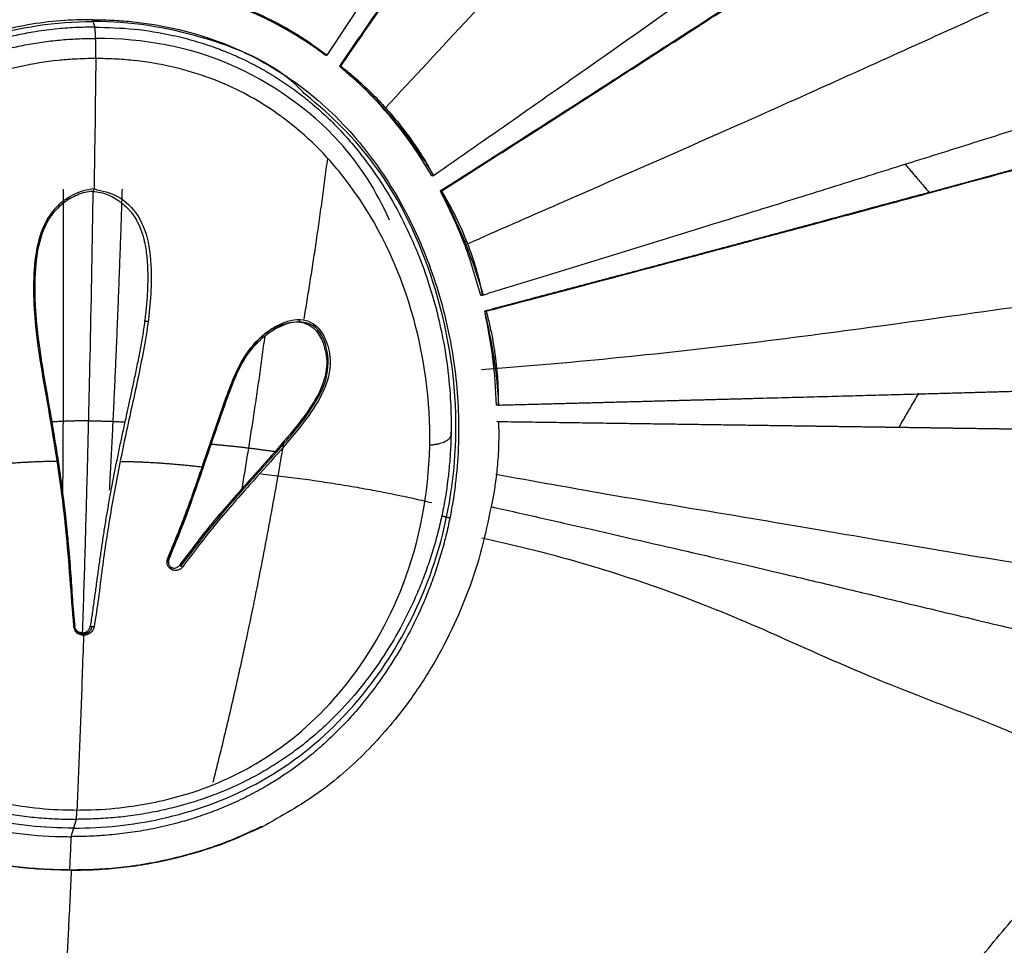
# Model space of a CAD drawing. Units: millimetres. Extents: x 15150 to 18484, y -3045 to -859.
# Drawn here: x 16692 to 16749, y -2820 to -2767 of the extents above; entities that cross this region are included whole.
import ezdxf

# ---------------------------------------------------------------- set-up
doc = ezdxf.new("R2010")
doc.units = ezdxf.units.MM
doc.layers.add('图层2', color=3, linetype='Continuous')
doc.styles.get("Standard").update_dxf_attribs({"font": 'arial.ttf'})
doc.dimstyles.new('ISO-25', dxfattribs={"dimtxt": 40, "dimasz": 35, "dimexe": 1.25, "dimexo": 0.625, "dimtad": 1, "dimtxsty": 'Standard', "dimcen": 2.5, "dimclrd": 256, "dimclre": 256, "dimadec": 0, "dimazin": 0, "dimtfac": 1, "dimtmove": 0, "dimatfit": 3, "dimfxl": 0, "dimarcsym": 0})

# ---------------------------------------------------------------- blocks, each defined once
blk = doc.blocks.new('*D8')
at = {"lineweight": -2}
for p, q in [((17044, -2334.993), (17245.254, -2334.993)), ((17244.004, -2934.682), (17244.004, -2369.993)), ((16739.447, -2969.682), (17245.254, -2969.682))]:
    blk.add_line(p, q, dxfattribs=at)
for points in [[(17238.17, -2369.993), (17249.837, -2369.993), (17244.004, -2334.993)], [(17238.17, -2934.682), (17249.837, -2934.682), (17244.004, -2969.682)]]:
    blk.add_solid(points)
at = {"layer": 'Defpoints', "color": 0}
for p in [(17043.375, -2334.993), (17244.004, -2334.993), (16738.822, -2969.682)]:
    blk.add_point(p, dxfattribs=at)
at = {"color": 0, "insert": (17222.956, -2652.338), "char_height": 40, "attachment_point": 5, "rotation": 90}
blk.add_mtext('640', dxfattribs=at)
blk = doc.blocks.new('A$C797F2EA3')
at = {"color": 0}
for p, q in [((78.188, 202.666), (78.371, 202.666)), ((71.405, 197.142), (71.223, 197.142)), ((40.575, 194.835), (40.575, 194.835)), ((40.631, 192.783), (40.527, 192.783)), ((67.008, 189.972), (67.207, 189.972)), ((65.366, 183.331), (65.534, 183.331)), ((38.958, 181.328), (38.958, 181.328)), ((84.107, 154.62), (83.982, 154.62))]:
    blk.add_line(p, q, dxfattribs=at)
for centre, major_axis, start_param, end_param in [((88.132, 182.813), (0, 22.161), 0.286272, 0.634822), ((93.556, 179.156), (0, 28.578), 1.069263, 1.296051), ((94.614, 178.893), (0, 29.505), 1.327369, 1.512269)]:
    blk.add_ellipse(centre, major_axis=major_axis, ratio=0.99863, start_param=start_param, end_param=end_param, dxfattribs=at)
for points, degree, knots in [([(39.8, 255.864), (40.491, 254.737), (41.875, 252.479), (44.051, 248.963), (46.3, 245.353), (49.753, 239.845), (54.534, 232.299), (60.2, 223.456), (65.45, 215.329), (70.239, 207.966), (73.435, 203.093), (75.033, 200.657)], 3, [0, 0, 0, 0, 0.068217, 0.136694, 0.20495, 0.273242, 0.442962, 0.612641, 0.741756, 0.870882, 1, 1, 1, 1]), ([(37.198, 253.623), (37.903, 252.542), (39.304, 250.392), (42.611, 245.601), (47.111, 238.913), (53.042, 230.34), (57.942, 223.31), (61.668, 217.978), (64.193, 214.386), (66.74, 210.803), (69.295, 207.223), (71.839, 203.641), (73.493, 201.237), (74.32, 200.036)], 3, [0, 0, 0, 0, 0.067514, 0.134295, 0.293434, 0.452505, 0.611615, 0.676366, 0.741086, 0.805803, 0.870539, 0.935279, 1, 1, 1, 1]), ([(74.236, 200.036), (73.44, 201.197), (71.835, 203.54), (69.361, 207.023), (66.876, 210.505), (64.4, 213.974), (61.951, 217.457), (57.295, 224.128), (50.487, 233.879), (43.995, 243.378), (39.854, 249.508), (38.415, 251.658), (37.714, 252.707)], 3, [0, 0, 0, 0, 0.063663, 0.128513, 0.192883, 0.256679, 0.320756, 0.38517, 0.625362, 0.863564, 0.933445, 1, 1, 1, 1]), ([(71.696, 197.625), (70.093, 199.36), (66.091, 203.654), (59.365, 210.803), (51.459, 218.756), (43.281, 226.141), (35.939, 232.92), (30.441, 238.271), (27.373, 241.089), (26.326, 242.044)], 3, [0, 0, 0, 0, 0.107442, 0.265983, 0.436377, 0.609164, 0.77119, 0.920388, 1, 1, 1, 1]), ([(68.942, 193.762), (67.414, 194.829), (64.402, 196.933), (59.956, 200.051), (55.652, 203.079), (51.491, 206.017), (47.471, 208.867), (42.827, 212.173), (37.58, 215.931), (31.913, 220.021), (26.483, 223.97), (23.135, 226.428), (21.429, 227.681)], 3, [0, 0, 0, 0, 0.088951, 0.175334, 0.259376, 0.341325, 0.421446, 0.500024, 0.624108, 0.750003, 0.872545, 1, 1, 1, 1]), ([(68.539, 192.892), (66.942, 193.913), (63.804, 195.919), (59.186, 198.883), (53.85, 202.319), (47.863, 206.194), (41.313, 210.462), (35.047, 214.578), (29.18, 218.465), (23.539, 222.23), (20.066, 224.567), (18.264, 225.78)], 3, [0, 0, 0, 0, 0.086193, 0.169458, 0.250045, 0.376953, 0.500014, 0.622518, 0.749987, 0.870266, 1, 1, 1, 1]), ([(68.456, 192.893), (67.04, 193.798), (64.19, 195.619), (59.931, 198.351), (55.686, 201.082), (50.446, 204.466), (44.261, 208.479), (37.128, 213.148), (30.211, 217.714), (24.982, 221.2), (21.33, 223.646), (19.827, 224.657), (19.076, 225.162)], 3, [0, 0, 0, 0, 0.078452, 0.157902, 0.236482, 0.315371, 0.452964, 0.590526, 0.740162, 0.889789, 0.944919, 1, 1, 1, 1]), ([(66.977, 189.868), (65.228, 190.635), (60.434, 192.741), (51.9, 196.465), (41.984, 200.944), (31.956, 205.501), (22.88, 209.593), (17.149, 212.301), (14.714, 213.467)], 3, [0, 0, 0, 0, 0.089614, 0.246431, 0.436823, 0.620347, 0.834016, 1, 1, 1, 1]), ([(81.846, 204.073), (81.557, 203.988), (80.979, 203.818), (79.693, 203.365), (77.926, 202.576), (76.551, 201.751), (75.642, 201.126), (75.236, 200.813), (75.033, 200.657)], 3, [0, 0, 0, 0, 0.125156, 0.25126, 0.49947, 0.749205, 0.874795, 1, 1, 1, 1]), ([(75.113, 200.657), (75.177, 200.704), (75.304, 200.798), (75.496, 200.937), (75.691, 201.075), (75.888, 201.21), (76.086, 201.344), (76.287, 201.476), (76.49, 201.606), (76.695, 201.734), (76.902, 201.86), (77.11, 201.984), (77.321, 202.106), (77.534, 202.226), (77.749, 202.344), (77.965, 202.46), (78.184, 202.574), (78.404, 202.685), (78.627, 202.795), (78.851, 202.902), (79.077, 203.007), (79.305, 203.109), (79.535, 203.209), (79.766, 203.307), (79.999, 203.402), (80.234, 203.495), (80.471, 203.585), (80.709, 203.673), (80.949, 203.759), (81.191, 203.841), (81.434, 203.921), (81.679, 203.999), (81.844, 204.048), (81.926, 204.073)], 3, [0, 0, 0, 0, 0.031183, 0.062435, 0.093757, 0.125148, 0.156608, 0.188139, 0.219741, 0.251412, 0.283155, 0.314969, 0.346855, 0.378813, 0.410842, 0.442944, 0.475118, 0.507366, 0.539686, 0.57208, 0.604548, 0.637089, 0.669705, 0.702395, 0.73516, 0.768, 0.800915, 0.833906, 0.866972, 0.900115, 0.933333, 0.966628, 1, 1, 1, 1]), ([(16.677, 202.42), (16.893, 202.351), (17.325, 202.213), (17.974, 202.006), (18.623, 201.799), (19.272, 201.593), (19.921, 201.386), (20.572, 201.178), (21.226, 200.97), (21.882, 200.761), (22.542, 200.551), (23.204, 200.34), (23.866, 200.129), (24.529, 199.919), (25.192, 199.708), (25.856, 199.497), (26.522, 199.285), (27.19, 199.072), (27.861, 198.859), (28.534, 198.645), (29.209, 198.431), (29.885, 198.216), (30.56, 198.001), (31.236, 197.787), (31.912, 197.572), (32.588, 197.357), (33.265, 197.143), (33.945, 196.927), (34.629, 196.71), (35.32, 196.491), (36.443, 196.136), (38.011, 195.64), (40.057, 194.996), (42.148, 194.339), (44.285, 193.669), (46.465, 192.988), (48.682, 192.297), (50.935, 191.597), (52.78, 191.025), (54.201, 190.585), (55.184, 190.281), (56.17, 189.976), (57.157, 189.671), (58.146, 189.366), (59.134, 189.061), (60.125, 188.756), (61.118, 188.45), (62.114, 188.144), (63.113, 187.837), (64.117, 187.528), (65.123, 187.219), (65.796, 187.013), (66.133, 186.909)], 3, [0, 0, 0, 0, 0.014989, 0.029913, 0.044785, 0.059619, 0.074429, 0.089232, 0.104044, 0.118881, 0.133746, 0.148617, 0.163468, 0.178281, 0.193059, 0.207829, 0.222619, 0.237457, 0.25235, 0.267283, 0.282238, 0.297196, 0.312143, 0.327067, 0.341957, 0.356799, 0.3716, 0.386389, 0.401198, 0.416061, 0.43098, 0.473228, 0.515209, 0.557178, 0.599285, 0.64134, 0.683335, 0.725369, 0.767505, 0.785435, 0.803361, 0.821283, 0.839184, 0.857033, 0.87484, 0.892635, 0.910443, 0.928277, 0.946142, 0.964047, 0.981999, 1, 1, 1, 1]), ([(88.449, 202.695), (88.034, 202.689), (87.247, 202.677), (85.679, 202.549), (83.76, 202.237), (81.506, 201.59), (78.649, 200.377), (76.069, 198.649), (73.883, 196.537), (72.438, 194.793), (71.187, 192.927), (70.129, 190.969), (69.254, 188.945), (68.558, 186.874), (68.036, 184.774), (67.683, 182.658), (67.498, 180.542), (67.478, 178.434), (67.601, 176.694), (67.781, 175.317), (67.958, 174.292), (68.142, 173.446), (68.31, 172.775), (68.493, 172.108), (68.747, 171.281), (69.209, 169.974), (69.891, 168.375), (70.828, 166.61), (71.752, 165.167), (72.595, 164.021), (73.342, 163.11), (74.108, 162.271), (74.886, 161.501), (75.711, 160.766), (76.873, 159.838), (78.132, 158.997), (79.474, 158.261), (80.518, 157.764), (81.416, 157.396), (82.149, 157.131), (82.838, 156.904), (83.564, 156.695), (84.326, 156.506), (85.15, 156.328), (86.147, 156.155), (87.125, 156.036), (87.91, 155.971), (88.697, 155.922), (89.287, 155.915), (89.681, 155.91)], 3, [0, 0, 0, 0, 0.016479, 0.031255, 0.06258, 0.093949, 0.125174, 0.187646, 0.218885, 0.250172, 0.28153, 0.31281, 0.344058, 0.375315, 0.406572, 0.437822, 0.469068, 0.500296, 0.531542, 0.547173, 0.562799, 0.578411, 0.586215, 0.59402, 0.609637, 0.625263, 0.656495, 0.687725, 0.714492, 0.73234, 0.750188, 0.765804, 0.781422, 0.797037, 0.812653, 0.843869, 0.859482, 0.875098, 0.89071, 0.898518, 0.906325, 0.919707, 0.92863, 0.937552, 0.953163, 0.968775, 0.976581, 0.984388, 1, 1, 1, 1]), ([(76.264, 198.402), (76.442, 198.598), (78.007, 200.21), (82.284, 201.926), (86.246, 202.601), (88.419, 202.594)], 3, [0, 0, 0, 0, 0.061766, 0.526925, 1, 1, 1, 1]), ([(100.733, 198.402), (100.548, 198.598), (98.926, 200.21), (94.588, 201.926), (90.596, 202.601), (88.419, 202.594)], 3, [0, 0, 0, 0, 0.061766, 0.526925, 1, 1, 1, 1]), ([(88.449, 202.695), (89.063, 202.687), (90.301, 202.671), (92.156, 202.418), (93.991, 202.015), (95.772, 201.452), (97.48, 200.729), (99.104, 199.848), (100.638, 198.82), (103.708, 196.327), (107.388, 191.446), (110.53, 182.824), (110.763, 173.718), (107.873, 165.95), (103.996, 161.011), (99.952, 158.198), (96.397, 156.797), (93.363, 156.133), (91.197, 155.927), (89.984, 155.913), (89.681, 155.91)], 3, [0, 0, 0, 0, 0.024373, 0.049227, 0.074188, 0.099004, 0.123539, 0.148131, 0.17286, 0.197597, 0.307638, 0.417771, 0.583673, 0.705486, 0.795818, 0.863078, 0.913401, 0.951707, 0.98793, 1, 1, 1, 1]), ([(88.323, 202.27), (87.569, 202.249), (86.062, 202.206), (84.155, 201.888), (82.602, 201.495), (81.488, 201.131), (80.5, 200.74), (79.584, 200.321), (78.648, 199.826), (77.701, 199.25), (76.793, 198.619), (75.927, 197.937), (75.105, 197.207), (74.328, 196.434), (73.598, 195.622), (72.688, 194.493), (71.664, 193.005), (70.791, 191.439), (70.181, 190.151), (69.629, 188.843), (69.012, 187.079), (68.49, 185.038), (68.134, 182.979), (67.973, 181.352), (67.919, 179.974), (67.919, 178.942), (67.96, 177.913), (68.07, 176.547), (68.264, 175.192), (68.51, 174.021), (68.671, 173.357), (68.847, 172.697), (69.094, 171.879), (69.432, 170.91), (69.812, 169.955), (70.375, 168.702), (71.182, 167.179), (72.317, 165.43), (73.621, 163.778), (74.805, 162.55), (75.874, 161.594), (76.721, 160.917), (77.674, 160.246), (78.609, 159.666), (79.42, 159.225), (80.087, 158.9), (80.763, 158.592), (81.629, 158.242), (82.693, 157.878), (83.779, 157.573), (84.882, 157.324), (85.999, 157.133), (87.124, 157), (88.255, 156.918), (89.009, 156.908), (89.386, 156.903)], 3, [0, 0, 0, 0, 0.03123, 0.062461, 0.080315, 0.098169, 0.111562, 0.124955, 0.140578, 0.156203, 0.171829, 0.187453, 0.20308, 0.218706, 0.234332, 0.249959, 0.281204, 0.312451, 0.328077, 0.343705, 0.374956, 0.410668, 0.437459, 0.468712, 0.484342, 0.499971, 0.515599, 0.531227, 0.562478, 0.578107, 0.585922, 0.593736, 0.609364, 0.624994, 0.640624, 0.656254, 0.687506, 0.718757, 0.750007, 0.781254, 0.793757, 0.81251, 0.828138, 0.843765, 0.85939, 0.867205, 0.875019, 0.890642, 0.906267, 0.92189, 0.937513, 0.953135, 0.968757, 0.984378, 1, 1, 1, 1]), ([(88.323, 202.27), (88.7, 202.265), (89.455, 202.254), (90.639, 202.16), (91.762, 202.009), (92.874, 201.795), (93.921, 201.536), (95.002, 201.201), (95.884, 200.871), (96.576, 200.575), (97.259, 200.259), (98.093, 199.826), (99.381, 199.058), (100.595, 198.179), (101.724, 197.207), (102.794, 196.176), (104.019, 194.79), (105.096, 193.303), (105.869, 192.066), (106.406, 191.117), (106.901, 190.151), (107.303, 189.279), (107.721, 188.287), (108.098, 187.283), (108.464, 186.155), (108.849, 184.793), (109.231, 183.077), (109.528, 181.008), (109.652, 179.17), (109.654, 177.798), (109.601, 176.434), (109.486, 175.192), (109.275, 173.854), (109.073, 172.86), (108.829, 171.879), (108.543, 170.91), (108.215, 169.955), (107.722, 168.702), (107, 167.179), (105.965, 165.43), (104.756, 163.778), (103.366, 162.243), (101.79, 160.852), (100.322, 159.842), (99.222, 159.225), (98.574, 158.9), (97.915, 158.592), (97.07, 158.241), (96.026, 157.878), (94.958, 157.573), (93.868, 157.324), (92.762, 157.134), (91.83, 157.022), (91.08, 156.96), (90.329, 156.915), (89.763, 156.908), (89.386, 156.903)], 3, [0, 0, 0, 0, 0.015622, 0.031243, 0.049096, 0.062488, 0.07811, 0.093734, 0.109357, 0.117171, 0.124984, 0.140608, 0.156233, 0.18747, 0.203096, 0.218723, 0.249963, 0.281211, 0.296833, 0.312463, 0.328095, 0.343722, 0.354138, 0.374974, 0.390604, 0.406234, 0.437485, 0.46874, 0.499992, 0.52083, 0.531247, 0.562501, 0.578133, 0.593759, 0.609387, 0.625018, 0.640647, 0.656273, 0.687529, 0.718779, 0.750033, 0.781278, 0.812522, 0.843762, 0.859384, 0.867203, 0.875018, 0.89064, 0.906265, 0.921888, 0.937511, 0.953133, 0.968755, 0.976567, 0.984378, 1, 1, 1, 1]), ([(71.449, 191.217), (72.191, 192.893), (74.443, 196.444), (80.429, 200.672), (85.471, 201.617), (88.271, 201.627)], 3, [0, 0, 0, 0, 0.262719, 0.631134, 1, 1, 1, 1]), ([(89.339, 157.438), (89.071, 157.441), (88.08, 157.451), (85.913, 157.634), (82.448, 158.386), (78.018, 160.431), (73.609, 164.49), (70.147, 170.579), (68.723, 178.099), (69.787, 186.086), (72.289, 191.414), (74.459, 194.17), (75.505, 195.346), (76.815, 196.561), (78.432, 197.732), (80.691, 199.03), (83.292, 199.946), (85.757, 200.343), (87.006, 200.438), (87.722, 200.466), (88.081, 200.468), (88.26, 200.469)], 3, [0, 0, 0, 0, 0.011674, 0.04326, 0.094628, 0.165681, 0.256663, 0.36812, 0.499788, 0.625016, 0.74953, 0.767438, 0.785346, 0.82114, 0.847992, 0.874843, 0.937353, 0.968669, 0.984334, 0.992167, 1, 1, 1, 1]), ([(88.26, 200.469), (88.465, 200.468), (88.875, 200.464), (89.439, 200.439), (89.951, 200.404), (90.973, 200.31), (93.255, 199.946), (96.763, 198.729), (100.336, 196.324), (104.175, 192.212), (106.437, 187.77), (107.906, 182.648), (108.63, 177.292), (107.725, 170.578), (104.634, 164.49), (100.48, 160.431), (96.176, 158.386), (92.755, 157.634), (90.597, 157.451), (89.606, 157.441), (89.339, 157.438)], 3, [0, 0, 0, 0, 0.008952, 0.017903, 0.024617, 0.031331, 0.062646, 0.125153, 0.191903, 0.250227, 0.375003, 0.414571, 0.500234, 0.631897, 0.743349, 0.834327, 0.905376, 0.956742, 0.988327, 1, 1, 1, 1]), ([(66, 186.005), (65.084, 186.247), (64.202, 186.48), (63.288, 186.721), (62.407, 186.955), (61.497, 187.196), (60.618, 187.429), (59.711, 187.669), (58.835, 187.901), (57.934, 188.14), (57.063, 188.372), (56.168, 188.61), (55.302, 188.841), (54.414, 189.077), (53.555, 189.306), (53.118, 189.423), (52.688, 189.538), (52.253, 189.653), (51.824, 189.768), (50.959, 189.999), (50.112, 190.226), (49.256, 190.455), (48.421, 190.679), (47.577, 190.906), (46.755, 191.127), (45.927, 191.35), (45.114, 191.569), (44.3, 191.788), (43.503, 192.003), (42.704, 192.219), (41.924, 192.431), (41.535, 192.536), (41.147, 192.641), (40.767, 192.744), (40.378, 192.85), (40.003, 192.952), (39.617, 193.057), (39.246, 193.157), (38.863, 193.262), (38.497, 193.361), (38.115, 193.465), (37.753, 193.564), (37.373, 193.668), (37.015, 193.765), (36.635, 193.869), (36.283, 193.965), (35.902, 194.069), (35.214, 194.256), (34.443, 194.467), (34.094, 194.562), (33.717, 194.665), (33.374, 194.759), (32.993, 194.863), (32.661, 194.954), (32.27, 195.061), (31.968, 195.143), (31.548, 195.258), (31.423, 195.292), (31.187, 195.357), (30.94, 195.424), (30.826, 195.455), (30.404, 195.571), (30.104, 195.653), (29.731, 195.755), (29.382, 195.85), (29.045, 195.942), (28.658, 196.048), (28.339, 196.135), (27.934, 196.246), (27.727, 196.302), (27.209, 196.444), (26.748, 196.57), (26.485, 196.642), (26.085, 196.751), (25.761, 196.839), (25.375, 196.945), (25.037, 197.037), (24.659, 197.141), (24.315, 197.235), (23.545, 197.445), (22.873, 197.628), (22.12, 197.834), (21.439, 198.021), (20.697, 198.224), (20.014, 198.411), (19.283, 198.611), (18.601, 198.798), (17.88, 198.996), (17.202, 199.181), (16.492, 199.376), (15.82, 199.561)], 2, [0, 0, 0, 0.03125, 0.03125, 0.0625, 0.0625, 0.09375, 0.09375, 0.125, 0.125, 0.15625, 0.15625, 0.1875, 0.1875, 0.21875, 0.21875, 0.234375, 0.234375, 0.25, 0.25, 0.28125, 0.28125, 0.3125, 0.3125, 0.34375, 0.34375, 0.375, 0.375, 0.40625, 0.40625, 0.4375, 0.4375, 0.453125, 0.453125, 0.46875, 0.46875, 0.484375, 0.484375, 0.5, 0.5, 0.515625, 0.515625, 0.53125, 0.53125, 0.546875, 0.546875, 0.5625, 0.5625, 0.59375, 0.59375, 0.609375, 0.609375, 0.625, 0.625, 0.640625, 0.640625, 0.65625, 0.65625, 0.664062, 0.664062, 0.671875, 0.671875, 0.6875, 0.6875, 0.703125, 0.703125, 0.71875, 0.71875, 0.734375, 0.734375, 0.75, 0.75, 0.765625, 0.765625, 0.78125, 0.78125, 0.796875, 0.796875, 0.8125, 0.8125, 0.84375, 0.84375, 0.875, 0.875, 0.90625, 0.90625, 0.9375, 0.9375, 0.96875, 0.96875, 1, 1, 1]), ([(74.236, 200.036), (74.105, 199.933), (73.842, 199.729), (73.399, 199.353), (72.825, 198.835), (72.13, 198.151), (71.283, 197.22), (70.445, 196.174), (69.731, 195.148), (69.202, 194.278), (69.026, 193.93), (68.938, 193.756)], 3, [0, 0, 0, 0, 0.062535, 0.125144, 0.18773, 0.308725, 0.429775, 0.587828, 0.745834, 0.872892, 1, 1, 1, 1]), ([(69.021, 193.756), (69.377, 194.336), (70.09, 195.495), (71.352, 197.126), (72.742, 198.665), (73.794, 199.579), (74.32, 200.036)], 3, [0, 0, 0, 0, 0.249992, 0.500039, 0.750004, 1, 1, 1, 1]), ([(65.914, 186.005), (65.74, 186.051), (65.515, 186.11), (64.468, 186.387), (62.842, 186.817), (61.096, 187.279), (59.421, 187.723), (58.415, 187.99), (56.663, 188.455), (55.639, 188.727), (53.781, 189.222), (51.809, 189.748), (49.837, 190.275), (47.955, 190.779), (46.883, 191.067), (45.134, 191.537), (43.958, 191.854), (42.309, 192.299), (40.953, 192.666), (39.62, 193.027), (38.733, 193.268), (37.684, 193.553), (35.861, 194.05), (34.179, 194.509), (32.123, 195.071), (30.445, 195.529), (28.55, 196.047), (26.602, 196.58), (25.159, 196.974), (22.72, 197.641), (20.883, 198.143), (18.499, 198.796), (17.412, 199.094), (16.699, 199.29)], 3, [0, 0, 0, 0, 0.01175, 0.015056, 0.069663, 0.117431, 0.12367, 0.171306, 0.177102, 0.22591, 0.229977, 0.281259, 0.334083, 0.337366, 0.385326, 0.394241, 0.43604, 0.451896, 0.48623, 0.510341, 0.525307, 0.535903, 0.569585, 0.629642, 0.633723, 0.690525, 0.729536, 0.752247, 0.814821, 0.82338, 0.915297, 0.942571, 1, 1, 1, 1]), ([(89.533, 156.407), (87.825, 156.398), (84.248, 156.772), (78.833, 158.725), (74.288, 162.228), (70.764, 166.853), (68.236, 172.62), (67.273, 179.831), (68.502, 187.452), (71.609, 194.063), (74.732, 197.188), (76.264, 198.402)], 3, [0, 0, 0, 0, 0.082685, 0.179594, 0.281734, 0.37561, 0.490308, 0.624818, 0.771755, 0.903114, 1, 1, 1, 1]), ([(89.533, 156.407), (91.244, 156.398), (94.801, 156.772), (100.103, 158.725), (104.436, 162.228), (107.683, 166.853), (109.881, 172.62), (110.469, 179.831), (108.898, 187.452), (105.539, 194.063), (102.305, 197.188), (100.733, 198.402)], 3, [0, 0, 0, 0, 0.082685, 0.179594, 0.281734, 0.37561, 0.490308, 0.624818, 0.771755, 0.903114, 1, 1, 1, 1]), ([(40.538, 192.8), (40.676, 192.764), (41.307, 192.597), (42.443, 192.295), (43.965, 191.884), (45.515, 191.463), (46.715, 191.138), (47.545, 190.914), (47.995, 190.793), (48.448, 190.671), (48.902, 190.549), (49.358, 190.427), (49.815, 190.305), (50.274, 190.182), (50.734, 190.059), (51.196, 189.936), (51.66, 189.812), (52.125, 189.688), (52.591, 189.563), (53.059, 189.438), (53.527, 189.313), (53.997, 189.187), (54.468, 189.061), (54.941, 188.935), (55.414, 188.809), (55.888, 188.682), (56.363, 188.556), (56.839, 188.429), (57.316, 188.303), (57.793, 188.176), (58.272, 188.05), (58.751, 187.923), (59.23, 187.797), (59.711, 187.67), (60.192, 187.543), (60.673, 187.416), (61.155, 187.288), (61.637, 187.161), (62.12, 187.033), (62.604, 186.906), (63.088, 186.777), (63.572, 186.649), (64.057, 186.521), (64.542, 186.392), (65.027, 186.263), (65.513, 186.134), (65.838, 186.048), (66, 186.005)], 3, [0, 0, 0, 0, 0.018112, 0.082428, 0.146694, 0.211002, 0.275347, 0.293477, 0.311604, 0.329729, 0.347851, 0.36597, 0.384085, 0.402199, 0.420312, 0.438425, 0.456541, 0.474657, 0.492776, 0.510894, 0.529012, 0.547131, 0.565249, 0.583368, 0.601486, 0.619604, 0.637722, 0.655838, 0.673954, 0.692068, 0.710181, 0.728293, 0.746403, 0.764513, 0.782621, 0.800729, 0.818836, 0.836943, 0.85505, 0.873157, 0.891266, 0.909377, 0.927491, 0.945609, 0.963732, 0.981862, 1, 1, 1, 1]), ([(66.133, 186.909), (66.152, 187.039), (66.19, 187.298), (66.333, 187.917), (66.556, 188.699), (66.946, 189.842), (67.631, 191.447), (68.181, 192.41), (68.456, 192.893)], 3, [0, 0, 0, 0, 0.134443, 0.268757, 0.403193, 0.537529, 0.768325, 1, 1, 1, 1]), ([(66.219, 186.909), (66.513, 187.928), (67.103, 189.972), (68.056, 191.919), (68.534, 192.895)], 3, [0, 0, 0, 0, 0.498698, 1, 1, 1, 1]), ([(88.361, 193), (87.895, 192.895), (86.886, 192.666), (85.683, 191.446), (85.12, 189.638), (85.058, 187.752), (85.181, 185.894), (85.439, 184.192), (85.779, 182.485), (86.258, 180.266), (86.741, 178.074), (87.161, 175.901), (87.449, 174.282), (87.702, 172.676), (87.936, 171.024), (88.116, 169.444), (88.282, 168.408), (88.356, 167.948)], 3, [0, 0, 0, 0, 0.04848, 0.105067, 0.171856, 0.249181, 0.308702, 0.374308, 0.436872, 0.499455, 0.624575, 0.687143, 0.749721, 0.812322, 0.87489, 0.944385, 1, 1, 1, 1]), ([(88.429, 192.864), (88.281, 192.849), (87.979, 192.818), (87.549, 192.668), (87.246, 192.513), (87.056, 192.396), (86.932, 192.314), (86.723, 192.162), (86.501, 191.966), (86.303, 191.75), (86.122, 191.522), (85.964, 191.276), (85.83, 191.019), (85.712, 190.755), (85.606, 190.461), (85.529, 190.183), (85.462, 189.904), (85.399, 189.574), (85.347, 189.167), (85.314, 188.78), (85.293, 188.371), (85.287, 187.921), (85.296, 187.308), (85.336, 186.574), (85.407, 185.864), (85.48, 185.299), (85.541, 184.876), (85.61, 184.455), (85.708, 183.896), (85.841, 183.199), (86.012, 182.368), (86.189, 181.541), (86.334, 180.875), (86.454, 180.327), (86.544, 179.918), (86.638, 179.489), (86.756, 178.945), (86.9, 178.267), (87.123, 177.184), (87.332, 176.108), (87.528, 175.037), (87.667, 174.236), (87.796, 173.439), (87.917, 172.644), (88.011, 171.985), (88.085, 171.46), (88.14, 171.067), (88.194, 170.675), (88.265, 170.154), (88.355, 169.505), (88.463, 168.73), (88.539, 168.217), (88.577, 167.961)], 3, [0, 0, 0, 0, 0.015226, 0.03128, 0.046935, 0.050858, 0.054779, 0.062614, 0.07825, 0.08607, 0.093899, 0.109563, 0.117394, 0.125217, 0.14086, 0.151291, 0.156504, 0.172134, 0.187764, 0.201157, 0.214548, 0.232404, 0.250259, 0.281499, 0.31274, 0.328361, 0.343982, 0.359601, 0.375221, 0.406461, 0.437699, 0.468937, 0.500175, 0.513563, 0.531414, 0.547033, 0.562652, 0.59389, 0.625129, 0.687606, 0.718846, 0.750086, 0.781325, 0.812563, 0.843803, 0.859423, 0.875043, 0.890663, 0.906283, 0.937523, 0.968761, 1, 1, 1, 1]), ([(88.361, 193), (88.562, 192.977), (88.965, 192.93), (89.528, 192.692), (90.042, 192.381), (90.76, 191.779), (91.421, 190.672), (91.783, 188.988), (91.859, 187.129), (91.66, 184.07), (90.784, 179.502), (90.063, 174.715), (89.75, 170.695), (89.609, 168.864), (89.539, 167.948)], 3, [0, 0, 0, 0, 0.020657, 0.041267, 0.061951, 0.082588, 0.138115, 0.193838, 0.26646, 0.339101, 0.528092, 0.779824, 0.889912, 1, 1, 1, 1]), ([(88.429, 192.864), (88.58, 192.851), (88.886, 192.825), (89.317, 192.661), (89.725, 192.462), (90.102, 192.211), (90.444, 191.918), (90.693, 191.639), (90.866, 191.399), (91.024, 191.15), (91.394, 190.433), (91.629, 189.431), (91.736, 188.289), (91.765, 187.389), (91.747, 186.452), (91.668, 185.317), (91.433, 183.391), (90.959, 180.71), (90.495, 177.992), (90.188, 175.838), (90.024, 174.502), (89.91, 173.438), (89.833, 172.644), (89.765, 171.853), (89.683, 170.807), (89.611, 169.503), (89.515, 168.477), (89.466, 167.961)], 3, [0, 0, 0, 0, 0.015582, 0.031413, 0.047015, 0.06254, 0.078264, 0.093934, 0.10176, 0.109597, 0.125269, 0.187621, 0.218878, 0.250122, 0.285833, 0.321544, 0.375106, 0.500086, 0.625049, 0.68754, 0.750036, 0.781275, 0.812558, 0.843835, 0.875039, 0.937087, 1, 1, 1, 1]), ([(88.429, 192.864), (88.437, 192.338), (88.495, 188.732), (88.592, 183.737), (88.728, 177.99), (88.84, 173.793), (88.944, 170.339), (89.01, 168.29), (89.034, 167.578)], 3, [0, 0, 0, 0, 0.057905, 0.398133, 0.568247, 0.738361, 0.908475, 1, 1, 1, 1]), ([(66.185, 182.657), (63.675, 182.853), (58.465, 183.31), (50.554, 184.194), (42.48, 185.275), (33.562, 186.533), (24.067, 187.935), (17.338, 189.128), (14.662, 189.625)], 3, [0, 0, 0, 0, 0.122991, 0.260255, 0.405329, 0.572945, 0.830168, 1, 1, 1, 1]), ([(65.914, 186.005), (65.849, 185.752), (65.719, 185.249), (65.554, 184.438), (65.424, 183.652), (65.331, 182.914), (65.27, 182.236), (65.234, 181.617), (65.22, 181.064), (65.225, 180.767), (65.228, 180.619)], 3, [0, 0, 0, 0, 0.125416, 0.250236, 0.375354, 0.500255, 0.625388, 0.750283, 0.87564, 1, 1, 1, 1]), ([(65.316, 180.619), (65.365, 181.513), (65.464, 183.309), (65.821, 185.104), (66, 186.005)], 3, [0, 0, 0, 0, 0.49796, 1, 1, 1, 1]), ([(84.142, 171.842), (83.768, 172.757), (83.021, 174.587), (82.135, 177.21), (81.303, 179.637), (80.596, 181.688), (79.773, 183.538), (78.741, 184.674), (77.78, 185.244), (77.112, 185.499), (76.381, 185.577), (75.52, 185.183), (74.958, 184.197), (74.643, 182.169), (76.054, 179.924), (77.858, 177.826), (79.617, 175.878), (81.489, 173.759), (82.688, 172.164), (83.287, 171.366)], 3, [0, 0, 0, 0, 0.090539, 0.181057, 0.250572, 0.320105, 0.373395, 0.426525, 0.446127, 0.465869, 0.485533, 0.505292, 0.543552, 0.581979, 0.686347, 0.754671, 0.823008, 0.911496, 1, 1, 1, 1]), ([(83.385, 171.409), (82.439, 172.668), (80.652, 174.942), (78.028, 177.768), (76.115, 180.026), (74.941, 182.007), (74.916, 183.809), (75.689, 185.527), (78.346, 185.32), (80.26, 182.812), (81.284, 179.518), (82.613, 175.634), (83.613, 173.024), (84.202, 171.573)], 3, [0, 0, 0, 0, 0.140183, 0.255401, 0.331725, 0.396129, 0.449341, 0.492545, 0.547213, 0.631009, 0.744246, 0.855635, 1, 1, 1, 1]), ([(84.078, 171.786), (83.851, 172.33), (83.397, 173.416), (82.743, 175.201), (82.079, 177.126), (81.435, 179.038), (80.815, 180.804), (80.267, 182.302), (79.566, 183.625), (78.676, 184.591), (77.654, 185.21), (76.572, 185.526), (75.646, 185.011), (75.167, 184.103), (74.959, 182.984), (75.279, 181.619), (76.073, 180.282), (77.234, 178.839), (78.552, 177.321), (80.154, 175.567), (81.835, 173.623), (82.926, 172.172), (83.471, 171.447)], 3, [0, 0, 0, 0, 0.054746, 0.109491, 0.17551, 0.241528, 0.292716, 0.343897, 0.383754, 0.423536, 0.454073, 0.484468, 0.511458, 0.538835, 0.57599, 0.613207, 0.662157, 0.711178, 0.774017, 0.836859, 0.918428, 1, 1, 1, 1]), ([(65.228, 180.625), (65.083, 180.629), (64.795, 180.636), (64.365, 180.647), (63.937, 180.659), (63.513, 180.67), (63.092, 180.681), (62.673, 180.692), (62.258, 180.703), (61.846, 180.714), (61.437, 180.724), (61.031, 180.735), (60.628, 180.746), (60.228, 180.756), (59.831, 180.767), (59.437, 180.777), (59.046, 180.788), (58.659, 180.798), (58.274, 180.808), (57.892, 180.818), (57.514, 180.828), (57.138, 180.838), (56.765, 180.848), (56.396, 180.858), (56.03, 180.867), (55.666, 180.877), (55.306, 180.887), (54.949, 180.896), (54.594, 180.905), (54.243, 180.915), (53.895, 180.924), (53.55, 180.933), (53.208, 180.942), (52.869, 180.951), (52.533, 180.96), (52.2, 180.969), (51.87, 180.978), (51.543, 180.987), (51.219, 180.995), (50.899, 181.004), (50.581, 181.013), (49.8, 181.033), (48.571, 181.066), (46.928, 181.111), (45.324, 181.154), (43.81, 181.195), (42.326, 181.236), (41.214, 181.266), (40.399, 181.289), (39.928, 181.302), (39.459, 181.314), (38.994, 181.327), (38.53, 181.34), (38.129, 181.351), (37.781, 181.361), (37.479, 181.369), (37.156, 181.378), (36.813, 181.387), (36.449, 181.397), (36.065, 181.408), (35.66, 181.419), (35.234, 181.43), (34.788, 181.443), (34.179, 181.459), (33.398, 181.481), (32.436, 181.507), (31.339, 181.537), (30.034, 181.573), (28.448, 181.616), (26.6, 181.667), (24.801, 181.716), (23.097, 181.762), (21.536, 181.805), (19.857, 181.851), (18.059, 181.9), (16.142, 181.953), (14.822, 181.989), (14.144, 182.007)], 3, [0, 0, 0, 0, 0.006932, 0.013826, 0.020681, 0.027498, 0.034277, 0.041018, 0.047722, 0.054389, 0.061019, 0.067613, 0.07417, 0.080691, 0.087177, 0.093628, 0.100043, 0.106424, 0.11277, 0.119083, 0.125361, 0.131607, 0.137819, 0.143998, 0.150146, 0.156261, 0.162345, 0.168397, 0.174419, 0.18041, 0.186372, 0.192303, 0.198206, 0.204079, 0.209924, 0.215741, 0.221531, 0.227293, 0.233028, 0.238738, 0.244421, 0.250079, 0.280853, 0.311904, 0.343307, 0.375136, 0.404332, 0.437626, 0.448111, 0.458568, 0.468998, 0.479399, 0.489774, 0.500121, 0.506418, 0.51313, 0.520255, 0.527795, 0.535749, 0.544118, 0.552902, 0.5621, 0.571714, 0.581743, 0.601359, 0.621761, 0.642951, 0.67067, 0.703713, 0.742081, 0.785773, 0.815558, 0.847711, 0.882231, 0.919119, 0.958376, 1, 1, 1, 1]), ([(12.424, 178.907), (17.455, 178.98), (19.805, 179.014), (22.968, 179.059), (26.977, 179.117), (31.298, 179.18), (33.981, 179.219), (35.791, 179.245), (37.379, 179.268), (38.522, 179.285), (40.266, 179.311), (42.177, 179.339), (43.164, 179.353), (44.756, 179.376), (46.264, 179.398), (47.878, 179.421), (49.654, 179.447), (53.102, 179.496), (57.144, 179.553), (60.854, 179.605), (65.212, 179.666)], 2, [0, 0, 0, 0.142857, 0.142857, 0.285714, 0.285714, 0.428571, 0.428571, 0.5, 0.5, 0.5625, 0.5625, 0.625, 0.625, 0.6875, 0.6875, 0.75, 0.75, 0.875, 0.875, 1, 1, 1]), ([(65.212, 179.672), (65.206, 179.451), (65.192, 179.01), (65.202, 178.329), (65.232, 177.677), (65.281, 177.064), (65.36, 176.338), (65.48, 175.536), (65.583, 175.052), (65.635, 174.811)], 3, [0, 0, 0, 0, 0.11527, 0.229798, 0.344894, 0.459796, 0.574614, 0.787306, 1, 1, 1, 1]), ([(65.354, 176.67), (63.181, 176.274), (58.003, 175.342), (50.436, 174.112), (43.228, 172.86), (36.275, 171.697), (28.215, 170.423), (19.833, 169.051), (12.206, 167.745), (7.938, 166.841), (6.165, 166.443)], 3, [0, 0, 0, 0, 0.078196, 0.194682, 0.313948, 0.447353, 0.588605, 0.753356, 0.895464, 1, 1, 1, 1]), ([(65.635, 174.811), (64.662, 174.592), (62.712, 174.154), (58.592, 173.208), (53.515, 172.051), (48.816, 170.945), (45.319, 170.111), (42.492, 169.433), (39.868, 168.807), (36.787, 168.071), (33.021, 167.17), (29.284, 166.27), (26.162, 165.523), (23.969, 164.995), (22.075, 164.538), (20.486, 164.152), (19.519, 163.914), (19.035, 163.796)], 3, [0, 0, 0, 0, 0.041401, 0.083045, 0.182213, 0.281392, 0.353848, 0.426314, 0.481789, 0.537261, 0.642709, 0.751533, 0.811086, 0.870642, 0.913762, 0.956879, 1, 1, 1, 1]), ([(65.635, 174.811), (65.799, 174.002), (66.127, 172.384), (66.895, 170.032), (67.859, 167.746), (69.041, 165.545), (70.614, 163.18), (72.707, 160.738), (75.438, 158.322), (77.626, 157.095), (78.72, 156.481)], 3, [0, 0, 0, 0, 0.109588, 0.219172, 0.32875, 0.43832, 0.547888, 0.698608, 0.84931, 1, 1, 1, 1]), ([(66.163, 173.015), (65.264, 172.824), (62.277, 172.147), (57.91, 170.85), (52.525, 168.898), (48.05, 166.88), (43.452, 164.849), (38.575, 163.001), (34.107, 161.213), (30.448, 159.096), (29.172, 158.131), (28.791, 157.71)], 3, [0, 0, 0, 0, 0.036461, 0.124627, 0.200993, 0.326982, 0.458573, 0.58492, 0.718766, 0.859396, 1, 1, 1, 1]), ([(83.287, 171.366), (83.295, 171.356), (83.311, 171.335), (83.337, 171.307), (83.365, 171.281), (83.403, 171.25), (83.454, 171.217), (83.518, 171.187), (83.586, 171.166), (83.657, 171.154), (83.728, 171.153), (83.797, 171.162), (83.864, 171.18), (83.952, 171.218), (84.028, 171.275), (84.09, 171.346), (84.13, 171.409), (84.159, 171.478), (84.178, 171.548), (84.186, 171.619), (84.184, 171.68), (84.177, 171.73), (84.168, 171.768), (84.157, 171.805), (84.147, 171.831), (84.142, 171.842)], 3, [0, 0, 0, 0, 0.025, 0.05, 0.075, 0.1, 0.15, 0.2, 0.25, 0.3, 0.35, 0.4, 0.45, 0.5, 0.6, 0.65, 0.7, 0.75, 0.8, 0.85, 0.9, 0.925, 0.95, 0.975, 1, 1, 1, 1]), ([(84.078, 171.786), (84.098, 171.685), (84.138, 171.482), (83.896, 171.273), (83.616, 171.297), (83.52, 171.397), (83.471, 171.447)], 3, [0, 0, 0, 0, 0.307781, 0.613913, 0.806454, 1, 1, 1, 1]), ([(89.034, 167.578), (89.024, 167.578), (89.005, 167.579), (88.977, 167.582), (88.949, 167.586), (88.92, 167.592), (88.892, 167.601), (88.848, 167.617), (88.789, 167.647), (88.724, 167.696), (88.669, 167.754), (88.631, 167.811), (88.605, 167.864), (88.587, 167.911), (88.58, 167.944), (88.576, 167.961)], 3, [0, 0, 0, 0, 0.040896, 0.082092, 0.123646, 0.16561, 0.208033, 0.250963, 0.372569, 0.500319, 0.621827, 0.75076, 0.829595, 0.9126, 1, 1, 1, 1]), ([(89.539, 167.948), (89.5, 167.815), (89.422, 167.552), (89.116, 167.476), (88.964, 167.438)], 3, [0, 0, 0, 0, 0.503595, 1, 1, 1, 1]), ([(88.964, 167.438), (88.99, 166.649), (89.062, 164.534), (89.185, 161.181), (89.287, 158.668), (89.339, 157.438)], 3, [0, 0, 0, 0, 0.228249, 0.616708, 1, 1, 1, 1]), ([(89.034, 167.578), (89.044, 167.578), (89.063, 167.579), (89.092, 167.581), (89.125, 167.587), (89.162, 167.596), (89.214, 167.615), (89.274, 167.647), (89.336, 167.697), (89.388, 167.755), (89.421, 167.809), (89.441, 167.855), (89.453, 167.89), (89.462, 167.925), (89.464, 167.949), (89.466, 167.961)], 3, [0, 0, 0, 0, 0.0426, 0.085029, 0.127545, 0.189082, 0.251515, 0.374958, 0.499482, 0.625167, 0.751237, 0.81407, 0.876606, 0.938747, 1, 1, 1, 1]), ([(40.471, 145), (39.692, 146.121), (38.133, 148.362), (35.579, 151.456), (32.828, 154.354), (29.326, 157.491), (24.872, 160.765), (20.981, 162.786), (19.035, 163.796)], 3, [0, 0, 0, 0, 0.142981, 0.285927, 0.428893, 0.571847, 0.785942, 1, 1, 1, 1]), ([(78.72, 156.481), (79.377, 156.177), (80.692, 155.567), (83.11, 154.782), (85.805, 154.221), (88.121, 154.016), (89.359, 154.003), (89.665, 154)], 3, [0, 0, 0, 0, 0.194497, 0.388982, 0.673474, 0.919173, 1, 1, 1, 1]), ([(89.771, 154), (88.94, 154.022), (87.227, 154.067), (84.413, 154.489), (82.017, 155.142), (80.096, 155.878), (79.249, 156.28), (78.826, 156.481)], 3, [0, 0, 0, 0, 0.219088, 0.451708, 0.747951, 0.873973, 1, 1, 1, 1]), ([(89.665, 154), (90.127, 154.007), (91.05, 154.021), (92.961, 154.173), (95.69, 154.624), (98.386, 155.473), (99.996, 156.255), (100.464, 156.481)], 3, [0, 0, 0, 0, 0.121926, 0.243851, 0.507064, 0.856984, 1, 1, 1, 1]), ([(89.681, 155.91), (89.701, 155.471), (89.731, 154.833), (89.762, 154.199), (89.771, 154)], 3, [0, 0, 0, 0, 0.685929, 1, 1, 1, 1]), ([(89.665, 154), (89.718, 152.881), (89.866, 149.841), (90.021, 146.873), (90.119, 145)], 3, [0, 0, 0, 0, 0.364222, 1, 1, 1, 1])]:
    blk.add_open_spline(points, degree=degree, knots=knots, dxfattribs=at)
for points, degree in [([(88.449, 202.695), (88.407, 202.554), (88.365, 202.412), (88.323, 202.27)], 3), ([(102.316, 195.782), (96.611, 201.612), (88.271, 201.627)], 2), ([(75.033, 200.657), (75.06, 200.657), (75.086, 200.657), (75.113, 200.657)], 3), ([(88.26, 200.469), (88.289, 197.93), (88.323, 195.441), (88.361, 193)], 3), ([(68.901, 193.756), (71.085, 197.412), (74.319, 200.036)], 2), ([(74.32, 200.036), (74.236, 200.036)], 1), ([(76.34, 185.542), (75.592, 189.983), (74.987, 194.745)], 2), ([(41.956, 194.447), (40.521, 192.763)], 1), ([(68.938, 193.756), (69.021, 193.756)], 1), ([(68.456, 192.892), (68.484, 192.892), (68.511, 192.892), (68.539, 192.892)], 3), ([(87.469, 175.753), (87.03, 183.836), (86.738, 192.989)], 2), ([(88.361, 193), (88.383, 192.955), (88.406, 192.91), (88.429, 192.864)], 3), ([(90.144, 175.749), (90.08, 183.834), (90.117, 192.989)], 2), ([(66.22, 186.913), (66.191, 186.913), (66.163, 186.913), (66.135, 186.913)], 3), ([(66, 186.005), (65.971, 186.005), (65.943, 186.005), (65.914, 186.005)], 3), ([(76.578, 185.53), (76.617, 185.455), (76.656, 185.379)], 2), ([(85.262, 185.411), (85.373, 185.42), (85.485, 185.428)], 2), ([(79.912, 175.701), (79.184, 179.963), (78.574, 184.574)], 2), ([(42.253, 179.406), (41.141, 181.308)], 1), ([(65.228, 180.619), (65.257, 180.619), (65.287, 180.619), (65.316, 180.619)], 3), ([(65.212, 179.666), (65.302, 179.666)], 1), ([(88.688, 179.724), (87.627, 179.724), (86.576, 179.654)], 2), ([(88.688, 179.724), (89.748, 179.724), (90.807, 179.654)], 2), ([(67.951, 179.094), (67.798, 178.449), (69.159, 178.319)], 2), ([(81.546, 159.027), (79.292, 167.879), (77.522, 178.322)], 2), ([(81.663, 178.394), (79.812, 178.234), (77.996, 177.97)], 2), ([(86.853, 177.404), (84.5, 177.366), (82.207, 177.091)], 2), ([(90.504, 177.404), (92.86, 177.366), (95.184, 177.091)], 2), ([(78.807, 176.688), (73.776, 176.156), (69.017, 175.041)], 2), ([(67.994, 174.149), (68.227, 174.21), (68.459, 174.272)], 2), ([(83.471, 171.447), (83.41, 171.42), (83.349, 171.393), (83.287, 171.366)], 3), ([(84.142, 171.842), (84.121, 171.824), (84.099, 171.805), (84.078, 171.786)], 3), ([(83.935, 171.343), (83.932, 171.277), (83.929, 171.21)], 2), ([(88.576, 167.961), (88.503, 167.957), (88.43, 167.952), (88.356, 167.948)], 3), ([(88.356, 167.948), (88.374, 167.85), (88.457, 167.669), (88.683, 167.483), (88.871, 167.438), (88.964, 167.438)], 3), ([(89.005, 167.512), (88.532, 167.58), (88.465, 167.964)], 2), ([(88.964, 167.438), (88.987, 167.485), (89.01, 167.531), (89.034, 167.578)], 3), ([(88.996, 167.512), (89.465, 167.58), (89.503, 167.964)], 2), ([(89.466, 167.961), (89.49, 167.957), (89.514, 167.952), (89.539, 167.948)], 3), ([(89.386, 156.903), (89.484, 156.572), (89.583, 156.241), (89.681, 155.91)], 3), ([(78.72, 156.481), (78.826, 156.481)], 1), ([(89.681, 154), (83.932, 153.958), (78.81, 156.481)], 2), ([(89.681, 154), (92.735, 153.978), (95.613, 154.679)], 2)]:
    blk.add_open_spline(points, degree=degree, dxfattribs=at)
for points, weights in [([(88.26, 200.469), (88.255, 200.947), (88.261, 201.438), (88.279, 201.817)], [1.18224612276, 1.03764939111, 0.979096526213, 1.00658752807]), ([(88.279, 201.817), (88.291, 202.063), (88.307, 202.215), (88.323, 202.27)], [1.00658752807, 1.02529515916, 1.08384802406, 1.18224612276]), ([(89.386, 156.903), (89.367, 156.969), (89.35, 157.161), (89.339, 157.438)], [1.00202129343, 1.01346828124, 1.0735352001, 1.18222205001])]:
    blk.add_rational_spline(points, weights, degree=3, dxfattribs=at)

msp = doc.modelspace()

# ---------------------------------------------------------------- block references
at = {"layer": '图层2', "color": 0, "xscale": -1}
msp.add_blockref('A$C797F2EA3', (16785.085, -2969.683), dxfattribs=at)

# ---------------------------------------------------------------- dimensions: what is measured, and where the dimension line sits
dim = msp.add_linear_dim(base=(17244.004, -2334.993), p1=(16738.822, -2969.682), p2=(17043.375, -2334.993), angle=90, text='640', dimstyle='ISO-25')
dim.commit()
dim.dimension.update_dxf_attribs({"geometry": '*D8', "text_midpoint": (17222.956, -2652.338)})

doc.saveas('drawing.dxf')
